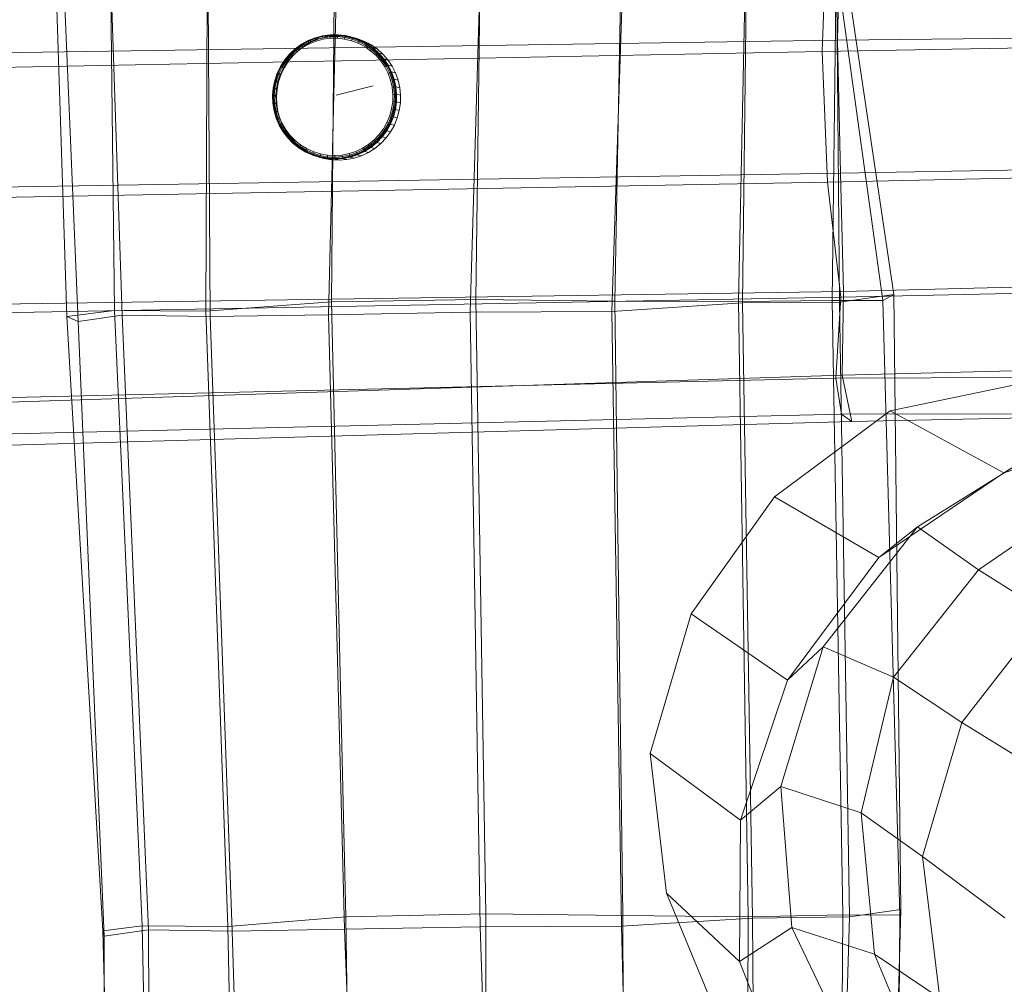
# Model space of a CAD drawing. Units: millimetres. Extents: x 106164 to 117335, y 23018 to 32353.
# Drawn here: x 112411 to 112617, y 27790 to 27993 of the extents above; entities that cross this region are included whole.
import ezdxf

# ---------------------------------------------------------------- set-up
doc = ezdxf.new("R2010")
doc.units = ezdxf.units.MM
for name, pattern in [('K5LT32776', [0]), ('K5LT32777', [0]), ('K5LT32778', [0])]:
    doc.linetypes.add(name, pattern=pattern)
doc.layers.get('0').update_dxf_attribs({"true_color": 0x5890e1})

# ---------------------------------------------------------------- blocks, each defined once
blk = doc.blocks.new('U2')
at = {"color": 61, "linetype": 'K5LT32777', "lineweight": 18, "true_color": 0xd6e5a6}
for p, q in [((112582.28, 27988.39), (112583.06, 28015.31)), ((112580.1, 28013.44), (112579.06, 27985.99)), ((112579.06, 27985.99), (112773.66, 27989.51)), ((112582.28, 27988.39), (112800.3, 27990.91)), ((112376.21, 27985.25), (112582.28, 27988.39)), ((112582.28, 27988.39), (112582.89, 27960.49)), ((112372.17, 27981.97), (112579.06, 27985.99)), ((112579.06, 27985.99), (112580.2, 27958.62)), ((112580.2, 27958.62), (112775.03, 27962.8)), ((112582.89, 27960.49), (112800.3, 27964.53)), ((112373.12, 27954.77), (112580.2, 27958.62)), ((112376.57, 27957.06), (112582.89, 27960.49)), ((112580.2, 27958.62), (112582.99, 27934.51)), ((112583.55, 27935.69), (112582.89, 27960.49)), ((112583.55, 27935.69), (112798.98, 27941.23)), ((112582.99, 27934.51), (112780.23, 27938.78)), ((112375.96, 27930.6), (112582.99, 27934.51)), ((112376.96, 27932.55), (112583.55, 27935.69)), ((112582.99, 27934.51), (112581.91, 27917.48)), ((112583.24, 27918.15), (112583.55, 27935.69)), ((112583.24, 27918.15), (112796.03, 27923.37)), ((112375.04, 27912.61), (112581.91, 27917.48)), ((112376.69, 27911.39), (112583.24, 27918.15)), ((112581.91, 27917.48), (112783.03, 27918.39)), ((112581.91, 27917.48), (112583.16, 27909.95)), ((112585.27, 27908.4), (112583.24, 27918.15)), ((112585.27, 27908.4), (112793.79, 27912.83)), ((112376.62, 27905.02), (112583.16, 27909.95)), ((112583.16, 27909.95), (112787.88, 27910.31)), ((112583.16, 27909.95), (112585.27, 27908.4)), ((112378.64, 27902.57), (112585.27, 27908.4))]:
    blk.add_line(p, q, dxfattribs=at)
blk = doc.blocks.new('U3')
at = {"color": 61, "linetype": 'K5LT32776', "lineweight": 18, "true_color": 0xd6e499}
for p, q in [((112622.29, 27916.69), (112593.34, 27910.62)), ((112569.06, 27892.6), (112593.34, 27910.62)), ((112617.17, 27897.64), (112593.34, 27910.62)), ((112646.74, 27906.96), (112617.17, 27897.64)), ((112599.09, 27886.32), (112625.59, 27902.86)), ((112625.59, 27902.86), (112617.17, 27897.64)), ((112590.99, 27879.9), (112617.17, 27897.64)), ((112551.59, 27868.03), (112569.06, 27892.6)), ((112590.99, 27879.9), (112569.06, 27892.6)), ((112611.84, 27877.3), (112636.26, 27894.06)), ((112579.3, 27861.15), (112599.09, 27886.32)), ((112599.09, 27886.32), (112590.99, 27879.9)), ((112611.84, 27877.3), (112599.09, 27886.32)), ((112571.8, 27854.15), (112590.99, 27879.9)), ((112594.02, 27854.76), (112611.84, 27877.3)), ((112626.23, 27868.26), (112611.84, 27877.3)), ((112543.03, 27838.74), (112551.59, 27868.03)), ((112571.8, 27854.15), (112551.59, 27868.03)), ((112608.34, 27845.25), (112626.23, 27868.26)), ((112570.4, 27831.83), (112579.3, 27861.15)), ((112579.3, 27861.15), (112571.8, 27854.15)), ((112594.02, 27854.76), (112579.3, 27861.15)), ((112561.94, 27824.81), (112571.8, 27854.15)), ((112587.23, 27826.33), (112594.02, 27854.76)), ((112608.34, 27845.25), (112594.02, 27854.76)), ((112600.1, 27817.17), (112608.34, 27845.25)), ((112626.58, 27834.02), (112608.34, 27845.25)), ((112546.41, 27809.44), (112543.03, 27838.74)), ((112561.94, 27824.81), (112543.03, 27838.74)), ((112570.4, 27831.83), (112561.94, 27824.81)), ((112572.73, 27802.26), (112570.4, 27831.83)), ((112587.23, 27826.33), (112570.4, 27831.83)), ((112561.75, 27795.15), (112561.94, 27824.81)), ((112590.07, 27796.67), (112587.23, 27826.33)), ((112600.1, 27817.17), (112587.23, 27826.33)), ((112603.76, 27787.42), (112600.1, 27817.17)), ((112617.38, 27804.29), (112600.1, 27817.17)), ((112557.08, 27783.75), (112546.41, 27809.44)), ((112561.75, 27795.15), (112546.41, 27809.44)), ((112572.73, 27802.26), (112561.75, 27795.15)), ((112585.19, 27776.36), (112572.73, 27802.26)), ((112590.07, 27796.67), (112572.73, 27802.26)), ((112601.37, 27769.71), (112590.07, 27796.67)), ((112603.76, 27787.42), (112590.07, 27796.67)), ((112571.92, 27769.21), (112561.75, 27795.15))]:
    blk.add_line(p, q, dxfattribs=at)
blk = doc.blocks.new('U7')
at = {"color": 61, "linetype": 'K5LT32777', "lineweight": 18, "true_color": 0xd6e5a6}
for p, q in [((112575, 28063.83), (112594.12, 27935.07)), ((112477.4, 28062.71), (112476.17, 27933.5)), ((112508.19, 28062.95), (112506.48, 27934)), ((112538.05, 28062.53), (112535.61, 27933.62)), ((112564.32, 28062.75), (112561.5, 27933.56)), ((112563.96, 28062.21), (112562.4, 27933.29)), ((112573.98, 28062.39), (112591.81, 27933.76)), ((112582.74, 28062.79), (112581.16, 27933.8)), ((112581.54, 28062.58), (112582.73, 27933.47)), ((112427.99, 28059.77), (112432.27, 27930.74)), ((112429.19, 28060.79), (112430.68, 27931.67)), ((112450.35, 28060.69), (112449.81, 27931.54)), ((112478.64, 28059.7), (112475.54, 27930.76)), ((112509.13, 28060.57), (112505.23, 27931.35)), ((112539.28, 28060.5), (112534.97, 27931.45)), ((112416.55, 28059.46), (112420.7, 27930.45)), ((112417.61, 28058.42), (112423.04, 27929.39)), ((112450.01, 28059.39), (112450.73, 27930.41)), ((112506.48, 27934), (112476.17, 27933.5)), ((112535.61, 27933.62), (112506.48, 27934)), ((112506.48, 27934), (112508.52, 27805.1)), ((112581.16, 27933.8), (112561.5, 27933.56)), ((112591.81, 27933.76), (112581.16, 27933.8)), ((112581.16, 27933.8), (112583.43, 27804.89)), ((112582.73, 27933.47), (112594.12, 27935.07)), ((112594.12, 27935.07), (112591.81, 27933.76)), ((112591.81, 27933.76), (112595.37, 27804.87)), ((112594.12, 27935.07), (112595.6, 27806.06)), ((112476.17, 27933.5), (112449.81, 27931.54)), ((112476.17, 27933.5), (112479.2, 27804.48)), ((112534.97, 27931.45), (112562.4, 27933.29)), ((112561.5, 27933.56), (112535.61, 27933.62)), ((112535.61, 27933.62), (112537.25, 27804.79)), ((112561.5, 27933.56), (112563.53, 27804.51)), ((112562.4, 27933.29), (112582.73, 27933.47)), ((112562.4, 27933.29), (112564.48, 27804.25)), ((112582.73, 27933.47), (112584.82, 27804.47)), ((112430.68, 27931.67), (112420.7, 27930.45)), ((112420.7, 27930.45), (112423.04, 27929.39)), ((112420.7, 27930.45), (112428.23, 27801.59)), ((112423.04, 27929.39), (112432.27, 27930.74)), ((112449.81, 27931.54), (112430.68, 27931.67)), ((112430.68, 27931.67), (112436.45, 27802.63)), ((112432.27, 27930.74), (112450.73, 27930.41)), ((112432.27, 27930.74), (112437.84, 27801.79)), ((112449.81, 27931.54), (112454.44, 27802.47)), ((112450.73, 27930.41), (112475.54, 27930.76)), ((112450.73, 27930.41), (112455.39, 27801.51)), ((112505.23, 27931.35), (112475.54, 27930.76)), ((112475.54, 27930.76), (112478.94, 27801.92)), ((112505.23, 27931.35), (112534.97, 27931.45)), ((112505.23, 27931.35), (112507.38, 27802.39)), ((112534.97, 27931.45), (112536.99, 27802.55)), ((112423.04, 27929.39), (112428.48, 27800.45)), ((112584.82, 27804.47), (112595.6, 27806.06)), ((112595.6, 27806.06), (112591.74, 27676.96)), ((112595.6, 27806.06), (112595.37, 27804.87)), ((112479.2, 27804.48), (112454.44, 27802.47)), ((112508.52, 27805.1), (112479.2, 27804.48)), ((112479.2, 27804.48), (112481.29, 27675.34)), ((112508.52, 27805.1), (112508.5, 27676.16)), ((112537.25, 27804.79), (112508.52, 27805.1)), ((112536.99, 27802.55), (112564.48, 27804.25)), ((112563.53, 27804.51), (112537.25, 27804.79)), ((112537.25, 27804.79), (112537.8, 27675.82)), ((112563.53, 27804.51), (112563.32, 27686.98)), ((112583.43, 27804.89), (112563.53, 27804.51)), ((112564.48, 27804.25), (112584.82, 27804.47)), ((112564.48, 27804.25), (112565.23, 27675.31)), ((112584.82, 27804.47), (112580.98, 27675.5)), ((112583.43, 27804.89), (112582.21, 27676.08)), ((112595.37, 27804.87), (112583.43, 27804.89)), ((112595.37, 27804.87), (112594.23, 27675.93)), ((112436.45, 27802.63), (112428.23, 27801.59)), ((112428.48, 27800.45), (112437.84, 27801.79)), ((112454.44, 27802.47), (112436.45, 27802.63)), ((112436.45, 27802.63), (112439.12, 27673.79)), ((112437.84, 27801.79), (112455.39, 27801.51)), ((112437.84, 27801.79), (112437.9, 27672.75)), ((112454.44, 27802.47), (112457.1, 27673.36)), ((112455.39, 27801.51), (112478.94, 27801.92)), ((112507.38, 27802.39), (112478.94, 27801.92)), ((112478.94, 27801.92), (112483.56, 27673.2)), ((112507.38, 27802.39), (112536.99, 27802.55)), ((112507.38, 27802.39), (112511.74, 27673.67)), ((112536.99, 27802.55), (112540.07, 27673.73)), ((112428.23, 27801.59), (112428.48, 27800.45)), ((112428.23, 27801.59), (112431.52, 27672.74)), ((112428.48, 27800.45), (112429.06, 27671.46)), ((112455.39, 27801.51), (112459.05, 27672.75))]:
    blk.add_line(p, q, dxfattribs=at)
blk = doc.blocks.new('U13')
at = {"color": 136, "linetype": 'K5LT32778', "lineweight": 18, "true_color": 0x068771}
blk.add_line((112477.18, 27976.86), (112484.94, 27978.79), dxfattribs=at)
blk = doc.blocks.new('U15')
at = {"color": 136, "linetype": 'K5LT32778', "lineweight": 18, "true_color": 0x068771}
for p, q in [((112474.33, 27989.31), (112475.92, 27989.53)), ((112475.92, 27989.53), (112475.89, 27989.49)), ((112475.89, 27989.49), (112477.49, 27989.5)), ((112475.92, 27989.53), (112477.52, 27989.54)), ((112476.73, 27989.32), (112475.92, 27989.53)), ((112477.47, 27989.37), (112477.49, 27989.5)), ((112477.52, 27989.54), (112477.49, 27989.5)), ((112477.49, 27989.5), (112479.08, 27989.32)), ((112478.34, 27989.33), (112477.52, 27989.54)), ((112477.52, 27989.54), (112479.12, 27989.36)), ((112468.58, 27986.59), (112469.88, 27987.53)), ((112468.58, 27986.56), (112469.88, 27987.5)), ((112469.88, 27987.53), (112471.29, 27988.31)), ((112469.88, 27987.5), (112471.28, 27988.27)), ((112470.7, 27987.32), (112469.88, 27987.53)), ((112469.88, 27987.53), (112469.88, 27987.5)), ((112469.93, 27987.38), (112469.88, 27987.5)), ((112469.93, 27987.38), (112471.32, 27988.15)), ((112471.41, 27987.94), (112470.05, 27987.19)), ((112471.54, 27987.64), (112470.22, 27986.91)), ((112470.7, 27987.32), (112472.1, 27988.1)), ((112471.28, 27988.27), (112472.76, 27988.87)), ((112471.29, 27988.31), (112471.28, 27988.27)), ((112471.32, 27988.15), (112471.28, 27988.27)), ((112471.29, 27988.31), (112472.78, 27988.9)), ((112472.1, 27988.1), (112471.29, 27988.31)), ((112471.32, 27988.15), (112472.79, 27988.74)), ((112471.32, 27988.15), (112471.41, 27987.94)), ((112472.85, 27988.52), (112471.41, 27987.94)), ((112471.54, 27987.64), (112471.41, 27987.94)), ((112472.95, 27988.21), (112471.54, 27987.64)), ((112472.1, 27988.1), (112473.59, 27988.69)), ((112472.76, 27988.87), (112474.31, 27989.27)), ((112472.78, 27988.9), (112472.76, 27988.87)), ((112472.79, 27988.74), (112472.76, 27988.87)), ((112472.78, 27988.9), (112474.33, 27989.31)), ((112473.59, 27988.69), (112472.78, 27988.9)), ((112472.79, 27988.74), (112474.32, 27989.14)), ((112472.79, 27988.74), (112472.85, 27988.52)), ((112474.35, 27988.91), (112472.85, 27988.52)), ((112472.95, 27988.21), (112472.85, 27988.52)), ((112474.41, 27988.59), (112472.95, 27988.21)), ((112473.59, 27988.69), (112475.14, 27989.1)), ((112474.31, 27989.27), (112475.89, 27989.49)), ((112474.33, 27989.31), (112474.31, 27989.27)), ((112474.32, 27989.14), (112474.31, 27989.27)), ((112474.32, 27989.14), (112475.89, 27989.35)), ((112474.32, 27989.14), (112474.35, 27988.91)), ((112475.14, 27989.1), (112474.33, 27989.31)), ((112475.89, 27989.12), (112474.35, 27988.91)), ((112474.41, 27988.59), (112474.35, 27988.91)), ((112475.91, 27988.8), (112474.41, 27988.59)), ((112475.14, 27989.1), (112476.73, 27989.32)), ((112475.89, 27989.35), (112475.89, 27989.49)), ((112475.89, 27989.35), (112477.47, 27989.37)), ((112475.89, 27989.35), (112475.89, 27989.12)), ((112477.44, 27989.14), (112475.89, 27989.12)), ((112475.91, 27988.8), (112475.89, 27989.12)), ((112477.42, 27988.81), (112475.91, 27988.8)), ((112476.73, 27989.32), (112478.34, 27989.33)), ((112477.42, 27988.81), (112477.44, 27989.14)), ((112478.92, 27988.64), (112477.42, 27988.81)), ((112477.47, 27989.37), (112477.44, 27989.14)), ((112478.98, 27988.96), (112477.44, 27989.14)), ((112477.47, 27989.37), (112479.04, 27989.19)), ((112478.34, 27989.33), (112479.93, 27989.15)), ((112478.92, 27988.64), (112478.98, 27988.96)), ((112480.39, 27988.29), (112478.92, 27988.64)), ((112479.04, 27989.19), (112478.98, 27988.96)), ((112480.49, 27988.6), (112478.98, 27988.96)), ((112479.04, 27989.19), (112479.08, 27989.32)), ((112479.04, 27989.19), (112480.57, 27988.82)), ((112479.12, 27989.36), (112479.08, 27989.32)), ((112479.08, 27989.32), (112480.63, 27988.95)), ((112479.93, 27989.15), (112479.12, 27989.36)), ((112479.12, 27989.36), (112480.67, 27988.99)), ((112479.93, 27989.15), (112481.49, 27988.78)), ((112480.39, 27988.29), (112480.49, 27988.6)), ((112481.81, 27987.76), (112480.39, 27988.29)), ((112480.57, 27988.82), (112480.49, 27988.6)), ((112481.95, 27988.05), (112480.49, 27988.6)), ((112480.57, 27988.82), (112480.63, 27988.95)), ((112480.57, 27988.82), (112482.05, 27988.26)), ((112480.67, 27988.99), (112480.63, 27988.95)), ((112480.63, 27988.95), (112482.13, 27988.39)), ((112481.49, 27988.78), (112480.67, 27988.99)), ((112480.67, 27988.99), (112482.17, 27988.42)), ((112481.49, 27988.78), (112482.99, 27988.21)), ((112481.81, 27987.76), (112481.95, 27988.05)), ((112483.15, 27987.05), (112481.81, 27987.76)), ((112482.05, 27988.26), (112481.95, 27988.05)), ((112483.32, 27987.33), (112481.95, 27988.05)), ((112482.05, 27988.26), (112482.13, 27988.39)), ((112482.05, 27988.26), (112483.45, 27987.53)), ((112482.17, 27988.42), (112482.13, 27988.39)), ((112482.13, 27988.39), (112483.54, 27987.64)), ((112482.99, 27988.21), (112482.17, 27988.42)), ((112482.17, 27988.42), (112483.59, 27987.68)), ((112482.99, 27988.21), (112484.41, 27987.47)), ((112483.45, 27987.53), (112483.32, 27987.33)), ((112483.45, 27987.53), (112483.54, 27987.64)), ((112483.45, 27987.53), (112484.75, 27986.63)), ((112483.59, 27987.68), (112483.54, 27987.64)), ((112483.54, 27987.64), (112484.86, 27986.73)), ((112484.41, 27987.47), (112483.59, 27987.68)), ((112483.59, 27987.68), (112484.91, 27986.76)), ((112484.41, 27987.47), (112485.73, 27986.55)), ((112466.37, 27984.26), (112467.4, 27985.49)), ((112466.38, 27984.23), (112467.41, 27985.46)), ((112466.48, 27984.16), (112467.49, 27985.37)), ((112467.4, 27985.49), (112468.58, 27986.59)), ((112468.22, 27985.28), (112467.4, 27985.49)), ((112467.4, 27985.49), (112467.41, 27985.46)), ((112467.41, 27985.46), (112468.58, 27986.56)), ((112467.49, 27985.37), (112467.41, 27985.46)), ((112467.49, 27985.37), (112468.65, 27986.45)), ((112467.49, 27985.37), (112467.65, 27985.21)), ((112468.79, 27986.27), (112467.65, 27985.21)), ((112468.99, 27986.02), (112467.88, 27984.99)), ((112468.22, 27985.28), (112469.39, 27986.38)), ((112469.39, 27986.38), (112468.58, 27986.59)), ((112468.58, 27986.59), (112468.58, 27986.56)), ((112468.65, 27986.45), (112468.58, 27986.56)), ((112468.65, 27986.45), (112469.93, 27987.38)), ((112468.65, 27986.45), (112468.79, 27986.27)), ((112470.05, 27987.19), (112468.79, 27986.27)), ((112468.99, 27986.02), (112468.79, 27986.27)), ((112470.22, 27986.91), (112468.99, 27986.02)), ((112469.39, 27986.38), (112470.7, 27987.32)), ((112469.93, 27987.38), (112470.05, 27987.19)), ((112470.22, 27986.91), (112470.05, 27987.19)), ((112483.15, 27987.05), (112483.32, 27987.33)), ((112484.39, 27986.19), (112483.15, 27987.05)), ((112484.6, 27986.45), (112483.32, 27987.33)), ((112484.39, 27986.19), (112484.6, 27986.45)), ((112485.52, 27985.18), (112484.39, 27986.19)), ((112484.75, 27986.63), (112484.6, 27986.45)), ((112485.75, 27985.41), (112484.6, 27986.45)), ((112484.75, 27986.63), (112484.86, 27986.73)), ((112484.75, 27986.63), (112485.93, 27985.57)), ((112484.91, 27986.76), (112484.86, 27986.73)), ((112484.86, 27986.73), (112486.05, 27985.67)), ((112485.73, 27986.55), (112484.91, 27986.76)), ((112484.91, 27986.76), (112486.11, 27985.69)), ((112485.52, 27985.18), (112485.75, 27985.41)), ((112485.73, 27986.55), (112486.92, 27985.48)), ((112485.93, 27985.57), (112485.75, 27985.41)), ((112486.77, 27984.24), (112485.75, 27985.41)), ((112485.93, 27985.57), (112486.05, 27985.67)), ((112485.93, 27985.57), (112486.97, 27984.38)), ((112486.11, 27985.69), (112486.05, 27985.67)), ((112486.05, 27985.67), (112487.1, 27984.46)), ((112486.92, 27985.48), (112486.11, 27985.69)), ((112486.11, 27985.69), (112487.16, 27984.48)), ((112486.92, 27985.48), (112487.98, 27984.27)), ((112465.5, 27982.9), (112466.37, 27984.26)), ((112465.51, 27982.89), (112466.38, 27984.23)), ((112465.61, 27982.82), (112466.48, 27984.16)), ((112466.65, 27984.02), (112465.81, 27982.71)), ((112466.91, 27983.83), (112466.09, 27982.55)), ((112466.31, 27982.69), (112467.19, 27984.05)), ((112467.19, 27984.05), (112466.37, 27984.26)), ((112466.37, 27984.26), (112466.38, 27984.23)), ((112466.48, 27984.16), (112466.38, 27984.23)), ((112466.48, 27984.16), (112466.65, 27984.02)), ((112467.65, 27985.21), (112466.65, 27984.02)), ((112466.91, 27983.83), (112466.65, 27984.02)), ((112467.88, 27984.99), (112466.91, 27983.83)), ((112467.19, 27984.05), (112468.22, 27985.28)), ((112467.88, 27984.99), (112467.65, 27985.21)), ((112486.51, 27984.04), (112485.52, 27985.18)), ((112486.51, 27984.04), (112486.77, 27984.24)), ((112487.36, 27982.78), (112486.51, 27984.04)), ((112486.97, 27984.38), (112486.77, 27984.24)), ((112487.64, 27982.95), (112486.77, 27984.24)), ((112486.97, 27984.38), (112487.1, 27984.46)), ((112486.97, 27984.38), (112487.85, 27983.07)), ((112487.16, 27984.48), (112487.1, 27984.46)), ((112487.1, 27984.46), (112487.99, 27983.13)), ((112487.98, 27984.27), (112487.16, 27984.48)), ((112487.16, 27984.48), (112488.06, 27983.15)), ((112487.98, 27984.27), (112488.88, 27982.94)), ((112464.28, 27979.93), (112464.8, 27981.46)), ((112464.29, 27979.93), (112464.81, 27981.45)), ((112464.41, 27979.9), (112464.92, 27981.4)), ((112465.13, 27981.31), (112464.62, 27979.84)), ((112464.8, 27981.46), (112465.5, 27982.9)), ((112465.61, 27981.25), (112464.8, 27981.46)), ((112464.8, 27981.46), (112464.81, 27981.45)), ((112464.81, 27981.45), (112465.51, 27982.89)), ((112464.92, 27981.4), (112464.81, 27981.45)), ((112464.92, 27981.4), (112465.61, 27982.82)), ((112464.92, 27981.4), (112465.13, 27981.31)), ((112465.09, 27979.72), (112465.61, 27981.25)), ((112465.81, 27982.71), (112465.13, 27981.31)), ((112465.42, 27981.19), (112465.13, 27981.31)), ((112466.09, 27982.55), (112465.42, 27981.19)), ((112466.31, 27982.69), (112465.5, 27982.9)), ((112465.5, 27982.9), (112465.51, 27982.89)), ((112465.61, 27982.82), (112465.51, 27982.89)), ((112465.61, 27982.82), (112465.81, 27982.71)), ((112465.61, 27981.25), (112466.31, 27982.69)), ((112466.09, 27982.55), (112465.81, 27982.71)), ((112487.36, 27982.78), (112487.64, 27982.95)), ((112488.04, 27981.43), (112487.36, 27982.78)), ((112487.85, 27983.07), (112487.64, 27982.95)), ((112488.35, 27981.56), (112487.64, 27982.95)), ((112487.85, 27983.07), (112487.99, 27983.13)), ((112487.85, 27983.07), (112488.57, 27981.65)), ((112488.06, 27983.15), (112487.99, 27983.13)), ((112487.99, 27983.13), (112488.72, 27981.71)), ((112488.04, 27981.43), (112488.35, 27981.56)), ((112488.56, 27980.01), (112488.04, 27981.43)), ((112488.88, 27982.94), (112488.06, 27983.15)), ((112488.06, 27983.15), (112488.79, 27981.72)), ((112488.57, 27981.65), (112488.35, 27981.56)), ((112488.88, 27980.1), (112488.35, 27981.56)), ((112488.57, 27981.65), (112488.72, 27981.71)), ((112488.57, 27981.65), (112489.11, 27980.16)), ((112488.79, 27981.72), (112488.72, 27981.71)), ((112488.72, 27981.71), (112489.26, 27980.2)), ((112489.6, 27981.51), (112488.79, 27981.72)), ((112488.79, 27981.72), (112489.34, 27980.21)), ((112488.88, 27982.94), (112489.6, 27981.51)), ((112489.6, 27981.51), (112490.15, 27980)), ((112463.95, 27978.36), (112464.28, 27979.93)), ((112463.97, 27978.36), (112464.29, 27979.93)), ((112464.09, 27978.34), (112464.41, 27979.9)), ((112465.09, 27979.72), (112464.28, 27979.93)), ((112464.28, 27979.93), (112464.29, 27979.93)), ((112464.41, 27979.9), (112464.29, 27979.93)), ((112464.62, 27979.84), (112464.31, 27978.31)), ((112464.41, 27979.9), (112464.62, 27979.84)), ((112464.93, 27979.75), (112464.62, 27979.84)), ((112464.93, 27979.75), (112464.62, 27978.27)), ((112464.76, 27978.15), (112465.09, 27979.72)), ((112465.42, 27981.19), (112464.93, 27979.75)), ((112488.56, 27980.01), (112488.88, 27980.1)), ((112488.9, 27978.53), (112488.56, 27980.01)), ((112489.11, 27980.16), (112488.88, 27980.1)), ((112489.22, 27978.58), (112488.88, 27980.1)), ((112489.11, 27980.16), (112489.26, 27980.2)), ((112489.11, 27980.16), (112489.46, 27978.62)), ((112489.34, 27980.21), (112489.26, 27980.2)), ((112489.26, 27980.2), (112489.62, 27978.64)), ((112490.15, 27980), (112489.34, 27980.21)), ((112489.34, 27980.21), (112489.69, 27978.64)), ((112490.15, 27980), (112490.51, 27978.43)), ((112463.81, 27976.76), (112463.95, 27978.36)), ((112463.83, 27976.76), (112463.97, 27978.36)), ((112464.76, 27978.15), (112463.95, 27978.36)), ((112463.95, 27978.36), (112463.97, 27978.36)), ((112463.95, 27976.76), (112464.09, 27978.34)), ((112464.09, 27978.34), (112463.97, 27978.36)), ((112464.09, 27978.34), (112464.31, 27978.31)), ((112464.31, 27978.31), (112464.18, 27976.76)), ((112464.62, 27978.27), (112464.31, 27978.31)), ((112464.62, 27978.27), (112464.5, 27976.76)), ((112464.63, 27976.55), (112464.76, 27978.15)), ((112488.9, 27978.53), (112489.22, 27978.58)), ((112489.05, 27977.02), (112488.9, 27978.53)), ((112489.46, 27978.62), (112489.22, 27978.58)), ((112489.38, 27977.03), (112489.22, 27978.58)), ((112489.46, 27978.62), (112489.62, 27978.64)), ((112489.46, 27978.62), (112489.62, 27977.04)), ((112489.69, 27978.64), (112489.62, 27978.64)), ((112489.62, 27978.64), (112489.78, 27977.04)), ((112490.51, 27978.43), (112489.69, 27978.64)), ((112489.69, 27978.64), (112489.85, 27977.04)), ((112490.51, 27978.43), (112490.67, 27976.83)), ((112463.88, 27975.15), (112463.81, 27976.76)), ((112464.63, 27976.55), (112463.81, 27976.76)), ((112463.81, 27976.76), (112463.83, 27976.76)), ((112463.9, 27975.16), (112463.83, 27976.76)), ((112463.95, 27976.76), (112463.83, 27976.76)), ((112463.88, 27975.15), (112463.9, 27975.16)), ((112464.14, 27973.56), (112463.88, 27975.15)), ((112464.69, 27974.94), (112463.88, 27975.15)), ((112464.02, 27975.18), (112463.9, 27975.16)), ((112464.16, 27973.58), (112463.9, 27975.16)), ((112464.02, 27975.18), (112463.95, 27976.76)), ((112463.95, 27976.76), (112464.18, 27976.76)), ((112464.02, 27975.18), (112464.24, 27975.21)), ((112464.27, 27973.61), (112464.02, 27975.18)), ((112464.5, 27976.76), (112464.18, 27976.76)), ((112464.18, 27976.76), (112464.24, 27975.21)), ((112464.56, 27975.24), (112464.24, 27975.21)), ((112464.24, 27975.21), (112464.49, 27973.67)), ((112464.5, 27976.76), (112464.56, 27975.24)), ((112464.56, 27975.24), (112464.8, 27973.74)), ((112464.69, 27974.94), (112464.63, 27976.55)), ((112488.8, 27974), (112489.02, 27975.51)), ((112489.02, 27975.51), (112489.05, 27977.02)), ((112489.02, 27975.51), (112489.35, 27975.48)), ((112489.05, 27977.02), (112489.38, 27977.03)), ((112489.12, 27973.94), (112489.35, 27975.48)), ((112489.35, 27975.48), (112489.38, 27977.03)), ((112489.59, 27975.46), (112489.35, 27975.48)), ((112489.59, 27975.46), (112489.36, 27973.89)), ((112489.62, 27977.04), (112489.38, 27977.03)), ((112489.75, 27975.44), (112489.52, 27973.85)), ((112489.62, 27977.04), (112489.59, 27975.46)), ((112489.59, 27975.46), (112489.75, 27975.44)), ((112489.82, 27975.43), (112489.59, 27973.84)), ((112489.62, 27977.04), (112489.78, 27977.04)), ((112489.78, 27977.04), (112489.75, 27975.44)), ((112489.82, 27975.43), (112489.75, 27975.44)), ((112489.85, 27977.04), (112489.78, 27977.04)), ((112489.85, 27977.04), (112489.82, 27975.43)), ((112490.64, 27975.22), (112489.82, 27975.43)), ((112490.67, 27976.83), (112489.85, 27977.04)), ((112490.64, 27975.22), (112490.4, 27973.63)), ((112490.67, 27976.83), (112490.64, 27975.22)), ((112464.14, 27973.56), (112464.16, 27973.58)), ((112464.59, 27972.02), (112464.14, 27973.56)), ((112464.95, 27973.35), (112464.14, 27973.56)), ((112464.27, 27973.61), (112464.16, 27973.58)), ((112464.61, 27972.04), (112464.16, 27973.58)), ((112464.27, 27973.61), (112464.49, 27973.67)), ((112464.72, 27972.09), (112464.27, 27973.61)), ((112464.8, 27973.74), (112464.49, 27973.67)), ((112464.49, 27973.67), (112464.93, 27972.18)), ((112464.95, 27973.35), (112464.69, 27974.94)), ((112464.8, 27973.74), (112465.23, 27972.29)), ((112465.41, 27971.81), (112464.95, 27973.35)), ((112488.4, 27972.54), (112488.8, 27974)), ((112488.71, 27972.43), (112489.12, 27973.94)), ((112488.8, 27974), (112489.12, 27973.94)), ((112489.36, 27973.89), (112488.94, 27972.36)), ((112489.52, 27973.85), (112489.09, 27972.31)), ((112489.36, 27973.89), (112489.12, 27973.94)), ((112489.59, 27973.84), (112489.16, 27972.28)), ((112489.36, 27973.89), (112489.52, 27973.85)), ((112489.59, 27973.84), (112489.52, 27973.85)), ((112490.4, 27973.63), (112489.59, 27973.84)), ((112490.4, 27973.63), (112489.98, 27972.07)), ((112464.59, 27972.02), (112464.61, 27972.04)), ((112465.23, 27970.54), (112464.59, 27972.02)), ((112465.41, 27971.81), (112464.59, 27972.02)), ((112464.72, 27972.09), (112464.61, 27972.04)), ((112465.25, 27970.57), (112464.61, 27972.04)), ((112464.72, 27972.09), (112464.93, 27972.18)), ((112465.35, 27970.64), (112464.72, 27972.09)), ((112465.23, 27972.29), (112464.93, 27972.18)), ((112464.93, 27972.18), (112465.55, 27970.75)), ((112465.23, 27972.29), (112465.83, 27970.9)), ((112466.05, 27970.33), (112465.41, 27971.81)), ((112487.08, 27969.82), (112487.82, 27971.14)), ((112487.35, 27969.64), (112488.12, 27970.99)), ((112487.82, 27971.14), (112488.4, 27972.54)), ((112487.82, 27971.14), (112488.12, 27970.99)), ((112488.12, 27970.99), (112488.71, 27972.43)), ((112488.34, 27970.89), (112488.12, 27970.99)), ((112488.94, 27972.36), (112488.34, 27970.89)), ((112488.4, 27972.54), (112488.71, 27972.43)), ((112489.09, 27972.31), (112488.48, 27970.82)), ((112489.16, 27972.28), (112488.55, 27970.8)), ((112488.94, 27972.36), (112488.71, 27972.43)), ((112488.94, 27972.36), (112489.09, 27972.31)), ((112489.16, 27972.28), (112489.09, 27972.31)), ((112489.98, 27972.07), (112489.16, 27972.28)), ((112489.98, 27972.07), (112489.37, 27970.59)), ((112465.23, 27970.54), (112465.25, 27970.57)), ((112466.04, 27969.16), (112465.23, 27970.54)), ((112466.05, 27970.33), (112465.23, 27970.54)), ((112465.35, 27970.64), (112465.25, 27970.57)), ((112466.06, 27969.19), (112465.25, 27970.57)), ((112465.35, 27970.64), (112465.55, 27970.75)), ((112466.15, 27969.28), (112465.35, 27970.64)), ((112465.83, 27970.9), (112465.55, 27970.75)), ((112465.55, 27970.75), (112466.34, 27969.41)), ((112465.83, 27970.9), (112466.6, 27969.59)), ((112466.04, 27969.16), (112466.06, 27969.19)), ((112467.02, 27967.89), (112466.04, 27969.16)), ((112466.86, 27968.95), (112466.04, 27969.16)), ((112466.86, 27968.95), (112466.05, 27970.33)), ((112466.15, 27969.28), (112466.06, 27969.19)), ((112467.03, 27967.92), (112466.06, 27969.19)), ((112466.15, 27969.28), (112466.34, 27969.41)), ((112467.12, 27968.02), (112466.15, 27969.28)), ((112466.6, 27969.59), (112466.34, 27969.41)), ((112466.34, 27969.41), (112467.28, 27968.18)), ((112466.6, 27969.59), (112467.52, 27968.39)), ((112467.84, 27967.68), (112466.86, 27968.95)), ((112486.18, 27968.6), (112487.08, 27969.82)), ((112486.43, 27968.38), (112487.35, 27969.64)), ((112486.62, 27968.23), (112487.56, 27969.51)), ((112486.75, 27968.14), (112487.7, 27969.43)), ((112486.81, 27968.1), (112487.76, 27969.39)), ((112487.08, 27969.82), (112487.35, 27969.64)), ((112487.56, 27969.51), (112487.35, 27969.64)), ((112488.34, 27970.89), (112487.56, 27969.51)), ((112487.56, 27969.51), (112487.7, 27969.43)), ((112487.62, 27967.89), (112488.58, 27969.18)), ((112488.48, 27970.82), (112487.7, 27969.43)), ((112487.76, 27969.39), (112487.7, 27969.43)), ((112488.55, 27970.8), (112487.76, 27969.39)), ((112488.58, 27969.18), (112487.76, 27969.39)), ((112488.34, 27970.89), (112488.48, 27970.82)), ((112488.55, 27970.8), (112488.48, 27970.82)), ((112489.37, 27970.59), (112488.55, 27970.8)), ((112489.37, 27970.59), (112488.58, 27969.18)), ((112467.02, 27967.89), (112467.03, 27967.92)), ((112468.15, 27966.74), (112467.02, 27967.89)), ((112467.84, 27967.68), (112467.02, 27967.89)), ((112467.12, 27968.02), (112467.03, 27967.92)), ((112468.15, 27966.78), (112467.03, 27967.92)), ((112467.12, 27968.02), (112467.28, 27968.18)), ((112468.23, 27966.89), (112467.12, 27968.02)), ((112467.52, 27968.39), (112467.28, 27968.18)), ((112467.28, 27968.18), (112468.37, 27967.07)), ((112467.52, 27968.39), (112468.59, 27967.32)), ((112468.97, 27966.53), (112467.84, 27967.68)), ((112468.23, 27966.89), (112468.15, 27966.78)), ((112469.41, 27965.79), (112468.15, 27966.78)), ((112468.15, 27966.74), (112468.15, 27966.78)), ((112468.23, 27966.89), (112468.37, 27967.07)), ((112469.47, 27965.91), (112468.23, 27966.89)), ((112468.59, 27967.32), (112468.37, 27967.07)), ((112468.37, 27967.07), (112469.59, 27966.11)), ((112468.59, 27967.32), (112469.77, 27966.38)), ((112483.96, 27966.53), (112485.13, 27967.5)), ((112484.16, 27966.27), (112485.36, 27967.26)), ((112485.53, 27967.08), (112484.31, 27966.07)), ((112485.64, 27966.97), (112484.41, 27965.96)), ((112485.7, 27966.93), (112484.46, 27965.91)), ((112485.13, 27967.5), (112486.18, 27968.6)), ((112485.13, 27967.5), (112485.36, 27967.26)), ((112485.36, 27967.26), (112486.43, 27968.38)), ((112485.53, 27967.08), (112485.36, 27967.26)), ((112486.62, 27968.23), (112485.53, 27967.08)), ((112485.53, 27967.08), (112485.64, 27966.97)), ((112486.75, 27968.14), (112485.64, 27966.97)), ((112485.7, 27966.93), (112485.64, 27966.97)), ((112486.81, 27968.1), (112485.7, 27966.93)), ((112486.52, 27966.72), (112485.7, 27966.93)), ((112486.18, 27968.6), (112486.43, 27968.38)), ((112486.62, 27968.23), (112486.43, 27968.38)), ((112487.62, 27967.89), (112486.52, 27966.72)), ((112486.62, 27968.23), (112486.75, 27968.14)), ((112486.81, 27968.1), (112486.75, 27968.14)), ((112487.62, 27967.89), (112486.81, 27968.1)), ((112469.41, 27965.75), (112468.15, 27966.74)), ((112468.97, 27966.53), (112468.15, 27966.74)), ((112470.22, 27965.54), (112468.97, 27966.53)), ((112469.47, 27965.91), (112469.41, 27965.79)), ((112470.78, 27964.96), (112469.41, 27965.79)), ((112469.41, 27965.75), (112469.41, 27965.79)), ((112470.78, 27964.92), (112469.41, 27965.75)), ((112470.22, 27965.54), (112469.41, 27965.75)), ((112469.47, 27965.91), (112469.59, 27966.11)), ((112470.82, 27965.09), (112469.47, 27965.91)), ((112469.77, 27966.38), (112469.59, 27966.11)), ((112469.59, 27966.11), (112470.92, 27965.3)), ((112469.77, 27966.38), (112471.07, 27965.59)), ((112471.6, 27964.71), (112470.22, 27965.54)), ((112470.82, 27965.09), (112470.78, 27964.96)), ((112472.23, 27964.31), (112470.78, 27964.96)), ((112470.78, 27964.92), (112470.78, 27964.96)), ((112472.24, 27964.26), (112470.78, 27964.92)), ((112471.6, 27964.71), (112470.78, 27964.92)), ((112470.82, 27965.09), (112470.92, 27965.3)), ((112472.26, 27964.45), (112470.82, 27965.09)), ((112471.07, 27965.59), (112470.92, 27965.3)), ((112470.92, 27965.3), (112472.33, 27964.67)), ((112471.07, 27965.59), (112472.45, 27964.97)), ((112472.45, 27964.97), (112472.33, 27964.67)), ((112472.45, 27964.97), (112473.89, 27964.53)), ((112479.88, 27964.6), (112481.32, 27965.07)), ((112479.97, 27964.28), (112481.44, 27964.77)), ((112481.32, 27965.07), (112482.69, 27965.72)), ((112481.32, 27965.07), (112481.44, 27964.77)), ((112481.44, 27964.77), (112482.85, 27965.43)), ((112481.54, 27964.55), (112481.44, 27964.77)), ((112482.97, 27965.22), (112481.54, 27964.55)), ((112483.06, 27965.1), (112481.61, 27964.41)), ((112483.11, 27965.05), (112481.65, 27964.36)), ((112483.92, 27964.84), (112482.47, 27964.15)), ((112483.96, 27966.53), (112482.69, 27965.72)), ((112482.69, 27965.72), (112482.85, 27965.43)), ((112484.16, 27966.27), (112482.85, 27965.43)), ((112482.97, 27965.22), (112482.85, 27965.43)), ((112484.31, 27966.07), (112482.97, 27965.22)), ((112482.97, 27965.22), (112483.06, 27965.1)), ((112484.41, 27965.96), (112483.06, 27965.1)), ((112483.11, 27965.05), (112483.06, 27965.1)), ((112484.46, 27965.91), (112483.11, 27965.05)), ((112483.92, 27964.84), (112483.11, 27965.05)), ((112485.28, 27965.7), (112483.92, 27964.84)), ((112483.96, 27966.53), (112484.16, 27966.27)), ((112484.31, 27966.07), (112484.16, 27966.27)), ((112484.31, 27966.07), (112484.41, 27965.96)), ((112484.46, 27965.91), (112484.41, 27965.96)), ((112485.28, 27965.7), (112484.46, 27965.91)), ((112486.52, 27966.72), (112485.28, 27965.7)), ((112473.06, 27964.05), (112471.6, 27964.71)), ((112472.26, 27964.45), (112472.23, 27964.31)), ((112473.76, 27963.84), (112472.23, 27964.31)), ((112472.24, 27964.26), (112472.23, 27964.31)), ((112473.78, 27963.79), (112472.24, 27964.26)), ((112473.06, 27964.05), (112472.24, 27964.26)), ((112472.26, 27964.45), (112472.33, 27964.67)), ((112473.77, 27963.98), (112472.26, 27964.45)), ((112472.33, 27964.67), (112473.82, 27964.21)), ((112474.59, 27963.58), (112473.06, 27964.05)), ((112473.77, 27963.98), (112473.76, 27963.84)), ((112475.33, 27963.56), (112473.76, 27963.84)), ((112473.78, 27963.79), (112473.76, 27963.84)), ((112473.77, 27963.98), (112473.82, 27964.21)), ((112475.33, 27963.71), (112473.77, 27963.98)), ((112475.36, 27963.51), (112473.78, 27963.79)), ((112474.59, 27963.58), (112473.78, 27963.79)), ((112473.89, 27964.53), (112473.82, 27964.21)), ((112473.82, 27964.21), (112475.35, 27963.94)), ((112473.89, 27964.53), (112475.38, 27964.27)), ((112476.17, 27963.3), (112474.59, 27963.58)), ((112475.33, 27963.71), (112475.35, 27963.94)), ((112476.91, 27963.63), (112475.33, 27963.71)), ((112475.33, 27963.71), (112475.33, 27963.56)), ((112476.93, 27963.48), (112475.33, 27963.56)), ((112475.36, 27963.51), (112475.33, 27963.56)), ((112475.38, 27964.27), (112475.35, 27963.94)), ((112475.35, 27963.94), (112476.9, 27963.86)), ((112476.96, 27963.43), (112475.36, 27963.51)), ((112476.17, 27963.3), (112475.36, 27963.51)), ((112475.38, 27964.27), (112476.89, 27964.19)), ((112477.77, 27963.22), (112476.17, 27963.3)), ((112476.89, 27964.19), (112478.4, 27964.3)), ((112476.89, 27964.19), (112476.9, 27963.86)), ((112476.9, 27963.86), (112478.44, 27963.98)), ((112476.91, 27963.63), (112476.9, 27963.86)), ((112478.49, 27963.74), (112476.91, 27963.63)), ((112476.91, 27963.63), (112476.93, 27963.48)), ((112478.52, 27963.6), (112476.93, 27963.48)), ((112476.96, 27963.43), (112476.93, 27963.48)), ((112478.56, 27963.54), (112476.96, 27963.43)), ((112477.77, 27963.22), (112476.96, 27963.43)), ((112479.37, 27963.33), (112477.77, 27963.22)), ((112478.4, 27964.3), (112479.88, 27964.6)), ((112478.4, 27964.3), (112478.44, 27963.98)), ((112478.44, 27963.98), (112479.97, 27964.28)), ((112478.49, 27963.74), (112478.44, 27963.98)), ((112480.04, 27964.05), (112478.49, 27963.74)), ((112478.49, 27963.74), (112478.52, 27963.6)), ((112480.09, 27963.91), (112478.52, 27963.6)), ((112478.56, 27963.54), (112478.52, 27963.6)), ((112480.13, 27963.86), (112478.56, 27963.54)), ((112479.37, 27963.33), (112478.56, 27963.54)), ((112480.95, 27963.65), (112479.37, 27963.33)), ((112479.88, 27964.6), (112479.97, 27964.28)), ((112480.04, 27964.05), (112479.97, 27964.28)), ((112481.54, 27964.55), (112480.04, 27964.05)), ((112480.04, 27964.05), (112480.09, 27963.91)), ((112481.61, 27964.41), (112480.09, 27963.91)), ((112480.13, 27963.86), (112480.09, 27963.91)), ((112481.65, 27964.36), (112480.13, 27963.86)), ((112480.95, 27963.65), (112480.13, 27963.86)), ((112482.47, 27964.15), (112480.95, 27963.65)), ((112481.54, 27964.55), (112481.61, 27964.41)), ((112481.65, 27964.36), (112481.61, 27964.41)), ((112482.47, 27964.15), (112481.65, 27964.36))]:
    blk.add_line(p, q, dxfattribs=at)
blk = doc.blocks.new('U14')
blk.add_blockref('U15', (0, 0))

msp = doc.modelspace()

# ---------------------------------------------------------------- block references
for name in ['U7', 'U2', 'U14', 'U13', 'U3']:
    msp.add_blockref(name, (0, 0))

doc.saveas('drawing.dxf')
